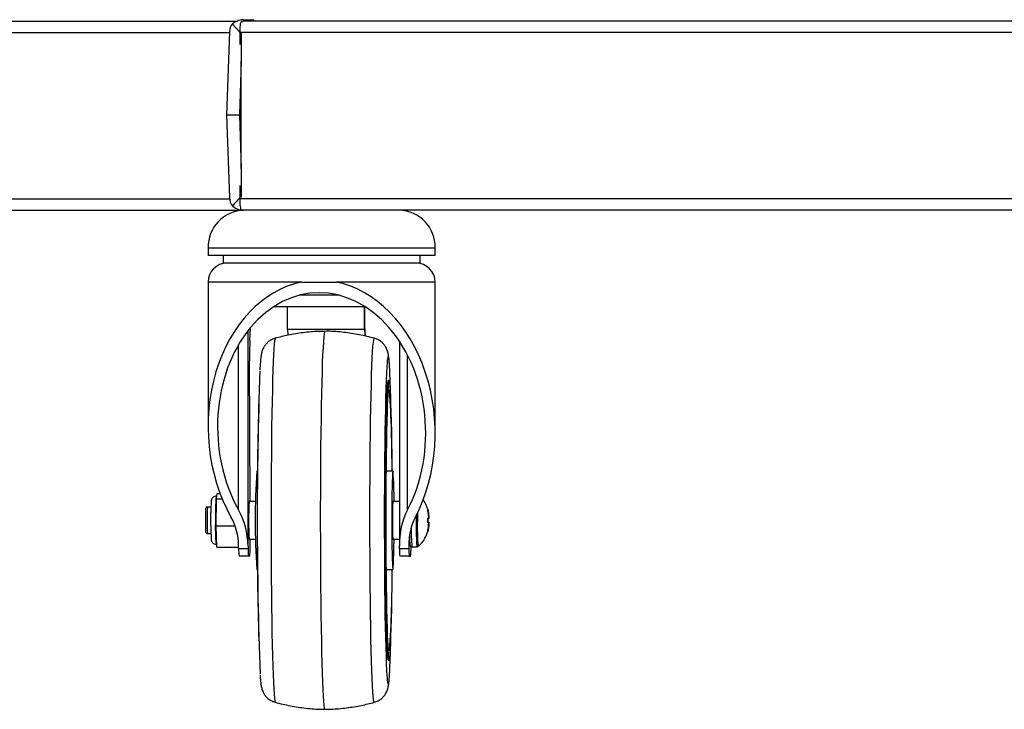
# Model space of a CAD drawing. Extents: x 5 to 292, y 5 to 205.
# Drawn here: x 31 to 57, y 153 to 171 of the extents above; entities that cross this region are included whole.
import ezdxf

# ---------------------------------------------------------------- set-up
doc = ezdxf.new("R2010")
doc.units = 0
doc.layers.get('0').update_dxf_attribs({"linetype": 'CONTINUOUS'})

msp = doc.modelspace()

# ---------------------------------------------------------------- linework, layer by layer
at = {"color": 7, "linetype": 'CONTINUOUS'}
for p, q in [((36.932, 171.092), (37.191, 171.092)), ((36.559, 170.767), (36.483, 168.572)), ((36.838, 170.439), (36.838, 170.752)), ((36.872, 170.742), (36.872, 170.717)), ((36.872, 169.997), (36.822, 168.572)), ((36.872, 167.147), (36.872, 169.997)), ((36.483, 168.572), (36.559, 166.377)), ((36.483, 168.572), (36.822, 168.572)), ((36.822, 168.572), (36.872, 167.147)), ((36.838, 166.352), (36.838, 166.705)), ((36.872, 166.427), (36.872, 166.402)), ((37.054, 166.052), (36.883, 166.052)), ((38.945, 166.052), (36.968, 166.052)), ((41.044, 166.052), (38.945, 166.052)), ((35.994, 165.052), (35.994, 164.852)), ((38.923, 165.052), (35.994, 165.052)), ((41.994, 165.052), (38.923, 165.052)), ((41.994, 164.852), (41.994, 165.052)), ((38.923, 164.852), (35.994, 164.852)), ((36.394, 164.852), (36.394, 164.652)), ((41.994, 164.852), (38.923, 164.852)), ((41.594, 164.652), (41.594, 164.852)), ((38.932, 164.652), (36.394, 164.652)), ((41.594, 164.652), (38.932, 164.652)), ((35.994, 164.152), (35.994, 160.338)), ((38.463, 164.152), (39.384, 164.152)), ((41.994, 160.15), (41.994, 164.152)), ((39.457, 163.802), (38.402, 163.802)), ((37.729, 163.502), (40.141, 163.502)), ((38.095, 162.902), (38.095, 163.502)), ((40.129, 162.902), (40.129, 163.502)), ((40.135, 163.152), (40.135, 163.502)), ((40.133, 162.995), (40.135, 163.152)), ((37.098, 162.605), (37.117, 162.952)), ((40.129, 162.902), (38.095, 162.902)), ((38.108, 162.747), (38.099, 162.902)), ((40.132, 162.902), (40.129, 162.902)), ((40.143, 162.723), (40.132, 162.902)), ((40.149, 162.722), (40.133, 162.995)), ((41.048, 162.589), (41.048, 157.21)), ((37.105, 158.352), (37.091, 162.068)), ((40.777, 161.552), (40.752, 161.552)), ((37.296, 159.152), (37.278, 159.152)), ((40.877, 159.152), (40.701, 159.152)), ((36.225, 158.488), (36.204, 158.488)), ((36.217, 158.417), (36.234, 158.563)), ((36.234, 158.563), (36.31, 158.563)), ((36.07, 158.202), (35.979, 158.202)), ((36.211, 157.706), (36.217, 158.417)), ((36.217, 158.417), (36.367, 158.417)), ((37.25, 158.352), (37.078, 158.352)), ((41.048, 158.352), (40.877, 158.352)), ((41.801, 158.148), (41.799, 158.148)), ((41.799, 158.148), (41.826, 157.952)), ((41.826, 157.952), (41.825, 157.902)), ((41.826, 157.952), (41.828, 157.952)), ((36.223, 157.141), (36.211, 157.706)), ((36.211, 157.706), (36.704, 157.706)), ((41.793, 157.897), (41.825, 157.902)), ((41.793, 157.898), (41.793, 157.806)), ((41.793, 157.807), (41.825, 157.802)), ((41.793, 157.806), (41.825, 157.802)), ((41.807, 157.806), (41.807, 157.898)), ((41.824, 157.721), (41.828, 157.752)), ((41.825, 157.802), (41.826, 157.752)), ((41.826, 157.752), (41.828, 157.752)), ((41.828, 157.752), (41.829, 157.802)), ((35.979, 157.502), (36.07, 157.502)), ((41.799, 157.556), (41.801, 157.556)), ((41.801, 157.556), (41.807, 157.598)), ((36.204, 157.216), (36.221, 157.216)), ((36.223, 157.141), (36.8, 157.141)), ((36.801, 157.1), (36.8, 157.171)), ((37.05, 157.171), (37.051, 157.1)), ((37.078, 157.352), (37.25, 157.352)), ((40.877, 157.352), (41.048, 157.352)), ((41.05, 157.1), (41.049, 157.171)), ((41.299, 157.171), (41.3, 157.1)), ((41.377, 157.152), (41.51, 157.152)), ((37.051, 157.1), (36.801, 157.1)), ((37.061, 156.902), (36.811, 156.902)), ((37.096, 156.902), (37.061, 156.902)), ((41.3, 157.1), (41.05, 157.1)), ((41.309, 156.902), (41.059, 156.902)), ((41.309, 156.902), (41.345, 156.902)), ((37.278, 156.552), (37.296, 156.552)), ((40.701, 156.552), (40.877, 156.552)), ((40.752, 154.152), (40.777, 154.152))]:
    msp.add_line(p, q, dxfattribs=at)
at = {"color": 8, "linetype": 'CONTINUOUS'}
for p, q in [((38.463, 164.152), (35.994, 164.152)), ((41.994, 164.152), (39.384, 164.152)), ((37.05, 157.171), (37.05, 162.868)), ((36.798, 158.131), (36.798, 162.495)), ((41.266, 158.131), (41.266, 162.215)), ((41.299, 157.233), (41.299, 157.171))]:
    msp.add_line(p, q, dxfattribs=at)
at = {"color": 7, "linetype": 'CONTINUOUS', "flags": 128}
for points in [[(36.932, 171.092), (36.921, 171.085), (36.91, 171.064), (36.9, 171.03), (36.899, 171.028)], [(39.078, 162.852), (39.068, 162.835), (39.058, 162.782), (39.048, 162.695), (39.039, 162.574), (39.03, 162.42), (39.021, 162.234), (39.012, 162.017), (39.004, 161.771), (38.997, 161.497), (38.99, 161.198), (38.983, 160.875), (38.978, 160.531), (38.973, 160.169), (38.968, 159.79), (38.965, 159.397), (38.962, 158.994), (38.96, 158.582), (38.959, 158.166), (38.959, 157.747), (38.96, 157.329), (38.961, 156.915), (38.963, 156.507), (38.967, 156.109), (38.97, 155.723), (38.975, 155.352), (38.98, 154.999), (38.986, 154.665), (38.993, 154.354), (39, 154.067), (39.008, 153.807), (39.016, 153.575), (39.025, 153.374), (39.034, 153.203), (39.044, 153.065), (39.053, 152.961), (39.063, 152.892), (39.073, 152.856), (39.078, 152.852)], [(40.727, 162.053), (40.725, 162.024), (40.716, 161.901), (40.707, 161.744), (40.699, 161.554), (40.691, 161.334), (40.684, 161.085), (40.677, 160.81), (40.671, 160.509), (40.666, 160.187), (40.661, 159.845), (40.657, 159.487), (40.654, 159.116), (40.652, 158.734), (40.65, 158.344), (40.65, 157.951), (40.65, 157.556), (40.651, 157.165), (40.653, 156.778), (40.655, 156.401), (40.659, 156.036), (40.663, 155.686), (40.668, 155.353), (40.674, 155.042), (40.68, 154.754), (40.687, 154.491), (40.695, 154.256), (40.703, 154.051), (40.711, 153.878), (40.72, 153.737), (40.723, 153.703)], [(40.752, 161.552), (40.744, 161.534), (40.735, 161.481), (40.727, 161.393), (40.719, 161.27), (40.711, 161.115), (40.704, 160.929), (40.697, 160.712), (40.69, 160.468), (40.684, 160.199), (40.679, 159.908), (40.675, 159.596), (40.671, 159.268), (40.668, 158.926), (40.666, 158.574), (40.665, 158.215), (40.665, 157.852), (40.665, 157.489), (40.666, 157.13), (40.668, 156.778), (40.671, 156.436), (40.675, 156.108), (40.679, 155.796), (40.684, 155.505), (40.69, 155.236), (40.697, 154.992), (40.704, 154.776), (40.711, 154.589), (40.719, 154.434), (40.727, 154.311), (40.735, 154.223), (40.744, 154.17), (40.752, 154.152)], [(40.777, 161.552), (40.769, 161.534), (40.76, 161.481), (40.752, 161.393), (40.744, 161.27), (40.736, 161.115), (40.729, 160.929), (40.722, 160.712), (40.715, 160.468), (40.709, 160.199), (40.704, 159.908), (40.7, 159.596), (40.696, 159.268), (40.693, 158.926), (40.691, 158.574), (40.69, 158.215), (40.69, 157.852), (40.69, 157.489), (40.691, 157.13), (40.693, 156.778), (40.696, 156.436), (40.7, 156.108), (40.704, 155.796), (40.709, 155.505), (40.715, 155.236), (40.722, 154.992), (40.729, 154.776), (40.736, 154.589), (40.744, 154.434), (40.752, 154.311), (40.76, 154.223), (40.769, 154.17), (40.777, 154.152), (40.786, 154.17), (40.795, 154.223), (40.803, 154.311), (40.811, 154.434), (40.819, 154.589), (40.826, 154.776), (40.833, 154.992), (40.84, 155.236), (40.845, 155.505), (40.85, 155.796), (40.855, 156.108), (40.859, 156.436), (40.86, 156.552)], [(40.768, 154.401), (40.761, 154.452), (40.753, 154.54), (40.745, 154.662), (40.737, 154.817), (40.73, 155.003), (40.724, 155.218), (40.718, 155.46), (40.712, 155.727), (40.707, 156.016), (40.703, 156.323), (40.7, 156.646), (40.698, 156.982), (40.696, 157.326), (40.695, 157.676), (40.695, 158.028), (40.696, 158.378), (40.698, 158.722), (40.7, 159.058), (40.703, 159.381), (40.707, 159.688), (40.712, 159.977), (40.718, 160.244), (40.724, 160.486), (40.73, 160.701), (40.737, 160.887), (40.745, 161.042), (40.753, 161.164), (40.761, 161.253), (40.769, 161.305)], [(40.86, 159.152), (40.859, 159.268), (40.855, 159.596), (40.85, 159.908), (40.845, 160.199), (40.84, 160.468), (40.833, 160.712), (40.826, 160.929), (40.819, 161.115), (40.811, 161.27), (40.803, 161.393), (40.795, 161.481), (40.786, 161.534), (40.777, 161.552)], [(40.877, 159.152), (40.872, 159.134), (40.867, 159.082), (40.863, 158.995), (40.858, 158.878), (40.855, 158.733), (40.852, 158.563), (40.849, 158.374), (40.847, 158.171), (40.847, 157.959), (40.847, 157.745), (40.847, 157.533), (40.849, 157.33), (40.852, 157.141), (40.855, 156.972), (40.858, 156.826), (40.863, 156.709), (40.867, 156.623), (40.872, 156.57), (40.877, 156.552), (40.882, 156.57), (40.887, 156.623), (40.892, 156.709), (40.896, 156.826), (40.9, 156.972), (40.903, 157.141), (40.906, 157.33), (40.906, 157.352)], [(36.067, 157.852), (36.067, 157.99), (36.068, 158.055)], [(36.067, 157.711), (36.067, 157.714), (36.067, 157.852)]]:
    msp.add_lwpolyline(points, dxfattribs=at)
at = {"color": 8, "linetype": 'CONTINUOUS', "flags": 128}
for points in [[(37.771, 162.667), (37.762, 162.649), (37.752, 162.596), (37.742, 162.508), (37.733, 162.385), (37.724, 162.228), (37.715, 162.039), (37.707, 161.819), (37.699, 161.57), (37.692, 161.293), (37.685, 160.991), (37.679, 160.666), (37.673, 160.319), (37.669, 159.955), (37.665, 159.574), (37.662, 159.182), (37.659, 158.779), (37.658, 158.369), (37.657, 157.956), (37.657, 157.541), (37.659, 157.13), (37.66, 156.723), (37.663, 156.325), (37.667, 155.938), (37.671, 155.565), (37.676, 155.209), (37.682, 154.873), (37.688, 154.559), (37.695, 154.269), (37.703, 154.006), (37.711, 153.771), (37.719, 153.566), (37.728, 153.394), (37.738, 153.254), (37.747, 153.148), (37.757, 153.077), (37.767, 153.041), (37.771, 153.037)], [(40.385, 153.037), (40.384, 153.037), (40.374, 153.055), (40.365, 153.108), (40.355, 153.196), (40.346, 153.319), (40.336, 153.476), (40.328, 153.665), (40.319, 153.885), (40.311, 154.134), (40.304, 154.411), (40.297, 154.713), (40.291, 155.039), (40.286, 155.385), (40.281, 155.75), (40.277, 156.13), (40.274, 156.523), (40.272, 156.925), (40.27, 157.335), (40.27, 157.748), (40.27, 158.163), (40.271, 158.575), (40.273, 158.981), (40.276, 159.379), (40.279, 159.766), (40.283, 160.139), (40.289, 160.495), (40.294, 160.831), (40.301, 161.145), (40.308, 161.435), (40.315, 161.698), (40.323, 161.933), (40.332, 162.138), (40.341, 162.311), (40.35, 162.45), (40.36, 162.556), (40.369, 162.627), (40.379, 162.663), (40.385, 162.667)], [(40.769, 161.305), (40.769, 161.306), (40.777, 161.324)], [(40.777, 161.324), (40.786, 161.306), (40.792, 161.272)], [(41.525, 158.044), (41.525, 158.011), (41.525, 157.852)], [(40.788, 154.409), (40.786, 154.398), (40.777, 154.381), (40.769, 154.398), (40.768, 154.401)], [(40.723, 153.703), (40.729, 153.631), (40.738, 153.56), (40.748, 153.524), (40.757, 153.524), (40.766, 153.56), (40.776, 153.631), (40.785, 153.737), (40.793, 153.878), (40.795, 153.91)]]:
    msp.add_lwpolyline(points, dxfattribs=at)
at = {"color": 7, "linetype": 'CONTINUOUS'}
for centre, radius, start, end in [((37.164, 171.047), 0.0525, 11.9973, 59.3973), ((36.969, 165.077), 0.975, 91.4688, 181.4688), ((41.019, 165.077), 0.975, 358.5312, 88.5312), ((36.494, 164.152), 0.5, 90, 180), ((41.494, 164.152), 0.5, 0, 90), ((49.084, 162.179), 11.994, 177.9647, 180.5297), ((15.975, 160.51), 24.853, 1.2072, 3.279), ((150.767, 157.89), 113.474, 178.0227, 182.07419), ((8.636, 159.267), 32.218, 359.7959, 3.5675), ((146.231, 157.852), 108.944, 178.3267, 181.6733), ((58.673, 157.852), 21.434, 176.5228, 183.4772), ((32.873, 158.466), 8.034, 359.1846, 4.896), ((45.354, 157.852), 8.291, 176.5424, 183.4576), ((49.152, 157.852), 8.29, 176.5421, 183.4579), ((44.688, 157.871), 8.767, 178.7018, 180.1259), ((42.35, 157.811), 6.428, 179.6336, 181.9795), ((31.68, 157.269), 5.429, 356.12, 0.8724), ((39.087, 157.12), 2.269, 354.4814, 0.8114), ((38.224, 157.069), 1.423, 178.747, 186.7286), ((38.472, 157.069), 1.422, 178.7449, 186.7325), ((42.472, 157.069), 1.423, 178.747, 186.7286), ((42.721, 157.069), 1.422, 178.7449, 186.7325), ((15.251, 156.267), 25.605, 355.8384, 0.6379), ((10.125, 155.386), 30.705, 357.2452, 358.6661)]:
    msp.add_arc(centre, radius, start, end, dxfattribs=at)
at = {"color": 8, "linetype": 'CONTINUOUS'}
for centre, radius, start, end in [((41.057, 162.058), 0.33, 157.4312, 180.9618), ((39.974, 161.949), 0.813, 358.7246, 16.8497), ((43.422, 157.999), 7.235, 176.1193, 181.1596), ((39.751, 157.937), 3.782, 175.9861, 181.292), ((50.903, 157.752), 9.412, 178.606, 183.653), ((39.18, 157.753), 3.211, 178.2356, 184.4862), ((41.318, 157.656), 5.134, 177.8076, 184.9134), ((46.399, 157.564), 5.038, 178.9134, 184.6931), ((47.189, 157.645), 5.668, 177.9013, 184.8742)]:
    msp.add_arc(centre, radius, start, end, dxfattribs=at)
at = {"color": 7, "linetype": 'CONTINUOUS'}
for centre, major_axis, ratio, start_param, end_param in [((36.956, 170.693), (-0.298, 0.308), 0.857207, 0.077614, 0.69166), ((36.956, 170.692), (-0.385, 0.399), 0.079117, 0.690331, 1.431624), ((36.932, 169.997), (0, 11.461), 0.005307, 1.507909, 1.570796), ((36.932, 167.147), (0, 11.461), 0.005307, 1.570796, 1.633684), ((36.956, 166.451), (0.298, 0.308), 0.857207, 2.449932, 3.063978), ((36.956, 166.452), (0.385, 0.399), 0.079117, 1.709968, 2.451262), ((38.994, 160.244), (-0.154, 3.623), 0.757828, 4.057923, 8.444253), ((38.994, 160.244), (-0.167, 3.953), 0.757828, 0.122032, 2.161067), ((38.994, 160.244), (-0.167, 3.953), 0.757828, 4.057923, 6.096958), ((35.8, 157.171), (-0.056, 1.318), 0.757828, 4.680291, 5.30266), ((35.8, 157.171), (-0.07, 1.647), 0.757828, 4.680291, 5.30266), ((42.298, 157.171), (-0.07, 1.647), 0.757828, 0.91633, 1.538699), ((42.298, 157.171), (-0.056, 1.318), 0.757828, 0.91633, 1.538699)]:
    msp.add_ellipse(centre, major_axis=major_axis, ratio=ratio, start_param=start_param, end_param=end_param, dxfattribs=at)
for points, knots in [([(23.401, 171.052), (24.876, 171.052), (27.847, 171.052), (32.307, 171.052), (35.297, 171.052), (36.774, 171.052)], [0, 0, 0, 0, 0.332637, 0.670173, 1, 1, 1, 1]), ([(36.932, 171.092), (36.931, 171.092), (36.928, 171.092), (36.895, 171.09), (36.811, 171.077), (36.715, 171.039), (36.654, 170.992), (36.639, 170.98)], [0, 0, 0, 0, 0.025154, 0.081121, 0.332329, 0.836788, 1, 1, 1, 1]), ([(36.838, 170.752), (36.839, 170.786), (36.84, 170.854), (36.848, 170.945), (36.859, 171.013), (36.872, 171.047), (36.88, 171.051), (36.883, 171.052)], [0, 0, 0, 0, 0.217991, 0.436024, 0.652809, 0.867091, 1, 1, 1, 1]), ([(97.321, 171.052), (95.735, 171.052), (92.551, 171.052), (87.745, 171.052), (82.912, 171.052), (78.064, 171.052), (73.205, 171.052), (68.34, 171.052), (63.609, 171.052), (59.019, 171.052), (54.571, 171.052), (50.132, 171.052), (45.703, 171.052), (41.296, 171.052), (38.373, 171.052), (36.917, 171.052)], [0, 0, 0, 0, 0.079276, 0.159244, 0.239269, 0.319396, 0.39962, 0.479883, 0.560127, 0.633627, 0.707074, 0.78048, 0.853856, 0.927214, 1, 1, 1, 1]), ([(97.413, 170.752), (95.812, 170.752), (92.608, 170.752), (87.782, 170.752), (82.941, 170.752), (78.085, 170.752), (73.218, 170.752), (68.345, 170.752), (63.607, 170.752), (59.01, 170.752), (54.555, 170.752), (50.108, 170.752), (45.672, 170.752), (41.247, 170.752), (38.308, 170.752), (36.838, 170.752)], [0, 0, 0, 0, 0.0798614, 0.1597295, 0.2396541, 0.319681, 0.3998046, 0.4799676, 0.5601116, 0.6335198, 0.7068748, 0.7801889, 0.853474, 0.926741, 1, 1, 1, 1]), ([(36.883, 166.052), (36.878, 166.055), (36.868, 166.062), (36.855, 166.113), (36.845, 166.188), (36.839, 166.272), (36.838, 166.329), (36.838, 166.352)], [0, 0, 0, 0, 0.211461, 0.422882, 0.635459, 0.850459, 1, 1, 1, 1]), ([(97.413, 166.352), (95.812, 166.352), (92.608, 166.352), (87.782, 166.352), (82.941, 166.352), (78.085, 166.352), (73.218, 166.352), (68.345, 166.352), (63.607, 166.352), (59.01, 166.352), (54.555, 166.352), (50.108, 166.352), (45.672, 166.352), (41.247, 166.352), (38.308, 166.352), (36.838, 166.352)], [0, 0, 0, 0, 0.0798614, 0.1597295, 0.2396541, 0.319681, 0.3998046, 0.4799676, 0.5601116, 0.6335198, 0.7068748, 0.7801889, 0.853474, 0.926741, 1, 1, 1, 1]), ([(27.065, 166.052), (27.32, 166.052), (29.072, 166.052), (32.332, 166.052), (35.346, 166.052), (36.848, 166.052)], [0, 0, 0, 0, 0.078592, 0.540806, 1, 1, 1, 1]), ([(36.639, 166.164), (36.642, 166.161), (36.691, 166.12), (36.767, 166.082), (36.854, 166.061), (36.896, 166.055), (36.92, 166.053), (36.93, 166.052), (36.932, 166.052), (36.932, 166.052)], [0, 0, 0, 0, 0.034302, 0.553806, 0.746864, 0.862881, 0.954453, 0.983833, 1, 1, 1, 1]), ([(93.543, 166.052), (93.216, 166.052), (91.289, 166.052), (87.745, 166.052), (82.912, 166.052), (78.064, 166.052), (73.205, 166.052), (68.34, 166.052), (63.609, 166.052), (59.019, 166.052), (54.571, 166.052), (50.132, 166.052), (45.704, 166.052), (42.55, 166.052), (40.878, 166.052), (40.673, 166.052)], [0, 0, 0, 0, 0.018704, 0.110146, 0.201653, 0.293276, 0.38501, 0.476789, 0.568547, 0.652592, 0.736577, 0.820514, 0.904419, 0.988302, 1, 1, 1, 1]), ([(37.77, 162.667), (37.735, 162.655), (37.668, 162.632), (37.584, 162.574), (37.519, 162.51), (37.473, 162.446), (37.442, 162.386), (37.422, 162.335), (37.409, 162.29), (37.399, 162.245), (37.39, 162.188), (37.381, 162.111), (37.372, 161.997), (37.365, 161.901), (37.362, 161.838), (37.362, 161.831)], [0, 0, 0, 0, 0.052651, 0.101422, 0.146557, 0.188499, 0.228463, 0.270264, 0.318038, 0.379775, 0.469279, 0.625567, 0.805658, 0.977807, 1, 1, 1, 1]), ([(39.078, 162.848), (39.021, 162.848), (38.829, 162.849), (38.505, 162.816), (38.125, 162.757), (37.883, 162.695), (37.771, 162.666)], [0, 0, 0, 0, 0.12928, 0.43474, 0.73661, 1, 1, 1, 1]), ([(40.389, 162.665), (40.257, 162.699), (39.99, 162.767), (39.579, 162.824), (39.273, 162.852), (39.106, 162.85), (39.078, 162.849)], [0, 0, 0, 0, 0.306456, 0.623043, 0.935412, 1, 1, 1, 1]), ([(40.786, 161.965), (40.785, 161.974), (40.782, 162.034), (40.774, 162.119), (40.765, 162.201), (40.752, 162.267), (40.741, 162.314), (40.722, 162.369), (40.692, 162.432), (40.642, 162.505), (40.571, 162.575), (40.486, 162.633), (40.42, 162.654), (40.39, 162.664)], [0, 0, 0, 0, 0.040436, 0.258861, 0.494117, 0.583545, 0.658374, 0.713524, 0.767443, 0.822313, 0.882387, 0.94642, 1, 1, 1, 1]), ([(36.204, 158.486), (36.199, 158.487), (36.179, 158.489), (36.149, 158.477), (36.119, 158.457), (36.099, 158.434), (36.088, 158.413), (36.083, 158.397), (36.08, 158.384), (36.077, 158.37), (36.075, 158.347), (36.073, 158.303), (36.07, 158.224), (36.068, 158.14), (36.068, 158.077), (36.068, 158.054)], [0, 0, 0, 0, 0.020991, 0.080476, 0.128275, 0.168934, 0.20345, 0.231386, 0.257646, 0.295306, 0.383568, 0.557802, 0.725197, 0.901538, 1, 1, 1, 1]), ([(35.979, 158.201), (35.976, 158.201), (35.967, 158.202), (35.955, 158.197), (35.943, 158.188), (35.936, 158.179), (35.932, 158.171), (35.93, 158.165), (35.929, 158.159), (35.927, 158.15), (35.926, 158.131), (35.925, 158.103), (35.924, 158.074), (35.924, 158.069)], [0, 0, 0, 0, 0.030043, 0.091846, 0.142116, 0.18537, 0.222383, 0.254983, 0.293618, 0.363491, 0.596776, 0.93563, 1, 1, 1, 1]), ([(41.825, 157.9), (41.825, 157.905), (41.825, 157.956), (41.816, 158.042), (41.789, 158.165), (41.746, 158.287), (41.697, 158.363), (41.671, 158.404)], [0, 0, 0, 0, 0.026806, 0.281332, 0.473962, 0.72077, 1, 1, 1, 1]), ([(41.828, 157.952), (41.827, 157.979), (41.825, 158.045), (41.81, 158.11), (41.801, 158.148)], [0, 0, 0, 0, 0.409858, 1, 1, 1, 1]), ([(36.067, 157.711), (36.067, 157.695), (36.067, 157.636), (36.069, 157.547), (36.071, 157.451), (36.074, 157.379), (36.076, 157.345), (36.079, 157.323), (36.083, 157.306), (36.091, 157.285), (36.107, 157.258), (36.137, 157.233), (36.171, 157.217), (36.195, 157.218), (36.204, 157.218)], [0, 0, 0, 0, 0.063279, 0.223117, 0.383385, 0.544829, 0.710971, 0.761195, 0.791074, 0.821031, 0.863046, 0.911326, 0.966369, 1, 1, 1, 1]), ([(41.541, 157.163), (41.58, 157.197), (41.651, 157.26), (41.74, 157.393), (41.798, 157.539), (41.818, 157.68), (41.822, 157.765), (41.824, 157.803)], [0, 0, 0, 0, 0.205476, 0.383602, 0.65887, 0.846232, 1, 1, 1, 1]), ([(41.825, 157.902), (41.823, 157.902), (41.819, 157.902), (41.803, 157.899), (41.793, 157.898)], [0, 0, 0, 0, 0.409857, 1, 1, 1, 1]), ([(41.826, 157.752), (41.825, 157.725), (41.822, 157.659), (41.808, 157.594), (41.799, 157.556)], [0, 0, 0, 0, 0.409858, 1, 1, 1, 1]), ([(41.829, 157.802), (41.83, 157.802), (41.83, 157.802), (41.824, 157.803), (41.823, 157.804)], [0, 0, 0, 0, 0.790872, 1, 1, 1, 1]), ([(35.925, 157.589), (35.926, 157.585), (35.927, 157.56), (35.925, 157.557), (35.931, 157.535), (35.936, 157.525), (35.945, 157.514), (35.959, 157.506), (35.971, 157.501), (35.978, 157.502), (35.979, 157.503)], [0, 0, 0, 0, 0.114401, 0.618181, 0.68126, 0.737585, 0.811274, 0.895067, 0.986128, 1, 1, 1, 1]), ([(41.315, 157.439), (41.316, 157.424), (41.317, 157.37), (41.319, 157.3), (41.322, 157.233), (41.325, 157.206), (41.327, 157.19), (41.333, 157.177), (41.342, 157.165), (41.356, 157.156), (41.369, 157.151), (41.377, 157.153), (41.378, 157.153)], [0, 0, 0, 0, 0.091756, 0.326928, 0.563002, 0.802921, 0.871801, 0.904541, 0.930947, 0.961086, 0.993407, 1, 1, 1, 1]), ([(41.51, 157.153), (41.512, 157.153), (41.52, 157.152), (41.532, 157.156), (41.539, 157.162), (41.542, 157.164)], [0, 0, 0, 0, 0.1795307, 0.6932776, 1, 1, 1, 1]), ([(40.387, 153.038), (40.422, 153.05), (40.488, 153.073), (40.572, 153.13), (40.637, 153.194), (40.683, 153.259), (40.714, 153.318), (40.734, 153.369), (40.747, 153.414), (40.757, 153.459), (40.766, 153.516), (40.775, 153.593), (40.784, 153.707), (40.791, 153.807), (40.794, 153.874), (40.794, 153.885)], [0, 0, 0, 0, 0.051298, 0.099502, 0.144111, 0.185566, 0.225065, 0.26638, 0.313598, 0.374617, 0.46308, 0.61755, 0.795546, 0.965693, 1, 1, 1, 1]), ([(37.369, 153.752), (37.37, 153.738), (37.374, 153.674), (37.382, 153.584), (37.391, 153.503), (37.403, 153.437), (37.415, 153.39), (37.434, 153.336), (37.464, 153.272), (37.513, 153.2), (37.584, 153.129), (37.67, 153.071), (37.736, 153.05), (37.766, 153.04)], [0, 0, 0, 0, 0.058956, 0.273138, 0.503822, 0.591512, 0.664888, 0.718967, 0.771837, 0.825641, 0.884549, 0.947337, 1, 1, 1, 1]), ([(37.767, 153.039), (37.899, 153.005), (38.166, 152.938), (38.576, 152.88), (38.882, 152.852), (39.049, 152.854), (39.078, 152.855)], [0, 0, 0, 0, 0.306331, 0.622938, 0.935327, 1, 1, 1, 1]), ([(39.078, 152.856), (39.135, 152.856), (39.327, 152.855), (39.651, 152.888), (40.031, 152.947), (40.272, 153.009), (40.385, 153.039)], [0, 0, 0, 0, 0.129225, 0.434729, 0.736644, 1, 1, 1, 1])]:
    msp.add_open_spline(points, degree=3, knots=knots, dxfattribs=at)
at = {"color": 8, "linetype": 'CONTINUOUS'}
for points, knots in [([(23.45, 170.752), (24.928, 170.752), (27.9, 170.752), (32.271, 170.752), (35.17, 170.752), (36.558, 170.752)], [0, 0, 0, 0, 0.339998, 0.68383, 1, 1, 1, 1]), ([(23.447, 166.352), (24.926, 166.352), (27.899, 166.352), (32.276, 166.352), (35.179, 166.352), (36.573, 166.352)], [0, 0, 0, 0, 0.33976, 0.683138, 1, 1, 1, 1])]:
    msp.add_open_spline(points, degree=3, knots=knots, dxfattribs=at)

doc.saveas('drawing.dxf')
